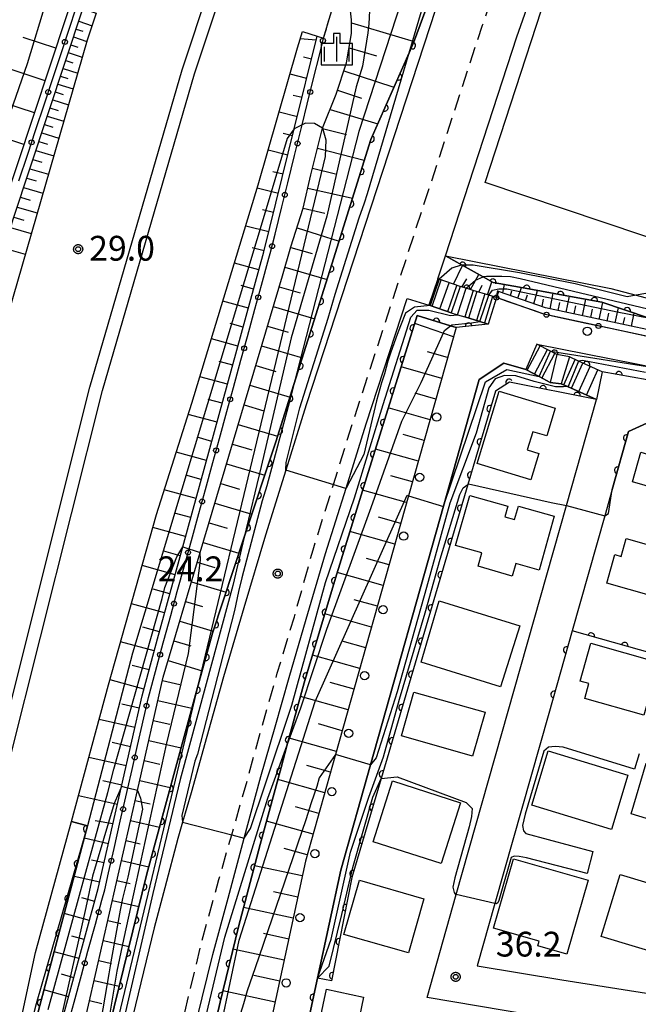
# Model space of a CAD drawing. Extents: x -24001 to -22000, y 88499 to 90001.
# Drawn here: x -23849 to -23755, y 89775 to 89924 of the extents above; entities that cross this region are included whole.
import ezdxf

# ---------------------------------------------------------------- set-up
doc = ezdxf.new("R2010")
doc.units = 0
doc.linetypes.add('G', pattern=[3.75, 2.5, -1.25])
for name, color, linetype in [('2101000', 3, 'Continuous'), ('2101001', 8, 'Continuous'), ('2213000', 2, 'G'), ('2214000', 3, 'Continuous'), ('2214111', 3, 'Continuous'), ('2214121', 3, 'Continuous'), ('2214990', 3, 'Continuous'), ('2226000', 2, 'Continuous'), ('2238000', 2, 'Continuous'), ('3001000', 3, 'Continuous'), ('6101110', 2, 'Continuous'), ('6101121', 63, 'Continuous'), ('6101990', 2, 'Continuous'), ('6110000', 4, 'Continuous'), ('6110110', 4, 'Continuous'), ('6110120', 2, 'Continuous'), ('6130000', 4, 'Continuous'), ('6130001', 7, 'Continuous'), ('6130990', 4, 'Continuous'), ('6334000', 2, 'Continuous'), ('7101000', 4, 'Continuous'), ('7101001', 8, 'Continuous'), ('7102000', 2, 'Continuous'), ('7102001', 8, 'Continuous'), ('7312000', 4, 'Continuous'), ('CLIP_BOX', 4, 'Continuous')]:
    doc.layers.add(name, color=color, linetype=linetype)
doc.styles.add('ROMANS', font='romans')

# ---------------------------------------------------------------- blocks, each defined once
blk = doc.blocks.new('223800')
at = {"layer": '2238000'}
blk.add_circle((0, 0), 0.25, dxfattribs=at)
blk = doc.blocks.new('633400')
at = {"layer": '6334000'}
for points in [[(0, -0.75), (0, 0.75)], [(-0.75, -0.75), (-0.75, 0.15)], [(0.75, -0.75), (0.75, 0.15)]]:
    blk.add_lwpolyline(points, dxfattribs=at)
at = {"layer": 'CLIP_BOX'}
blk.add_lwpolyline([(-0.95, -0.95), (0.95, -0.95), (0.95, 0.35), (0.2, 0.35), (0.2, 0.95), (-0.2, 0.95), (-0.2, 0.35), (-0.95, 0.35), (-0.95, -0.95)], dxfattribs=at)
blk = doc.blocks.new('731200')
at = {"layer": '7312000'}
blk.add_circle((0, 0), 0.15, dxfattribs=at)
at = {"layer": 'CLIP_BOX'}
blk.add_lwpolyline([(-0.209, -0.178), (-0.219, -0.166), (-0.237, -0.14), (-0.251, -0.113), (-0.258, -0.094), (-0.265, -0.075), (-0.269, -0.057), (-0.273, -0.031), (-0.275, -0.008), (-0.274, 0.024), (-0.27, 0.054), (-0.266, 0.071), (-0.261, 0.088), (-0.255, 0.104), (-0.246, 0.124), (-0.239, 0.136), (-0.228, 0.154), (-0.219, 0.166), (-0.202, 0.187), (-0.189, 0.199), (-0.169, 0.217), (-0.151, 0.23), (-0.135, 0.239), (-0.113, 0.251), (-0.101, 0.256), (-0.082, 0.262), (-0.056, 0.269), (-0.04, 0.272), (-0.016, 0.275), (0.004, 0.275), (0.022, 0.274), (0.042, 0.272), (0.065, 0.267), (0.079, 0.264), (0.108, 0.253), (0.121, 0.247), (0.143, 0.235), (0.16, 0.224), (0.18, 0.208), (0.194, 0.194), (0.206, 0.182), (0.222, 0.162), (0.233, 0.146), (0.249, 0.116), (0.257, 0.097), (0.264, 0.075), (0.269, 0.057), (0.273, 0.032), (0.275, 0.014), (0.275, -0.008), (0.274, -0.023), (0.271, -0.048), (0.267, -0.067), (0.261, -0.088), (0.249, -0.117), (0.23, -0.151), (0.219, -0.166), (0.204, -0.184), (0.189, -0.199), (0.172, -0.215), (0.154, -0.228), (0.136, -0.239), (0.124, -0.246), (0.107, -0.253), (0.09, -0.26), (0.071, -0.266), (0.044, -0.271), (0.028, -0.274), (0.009, -0.275), (-0.009, -0.275), (-0.024, -0.274), (-0.041, -0.272), (-0.063, -0.268), (-0.086, -0.261), (-0.101, -0.256), (-0.115, -0.25), (-0.133, -0.241), (-0.148, -0.231), (-0.17, -0.216), (-0.182, -0.206), (-0.197, -0.192)], close=True, dxfattribs=at)
blk = doc.blocks.new('M07')
blk.add_arc((0, 0), 0.5, 180, 0)

msp = doc.modelspace()

# ---------------------------------------------------------------- linework, layer by layer
at = {"layer": '2101000', "flags": 128}
for points in [[(-23781.86, 89952.03), (-23780.93, 89951.66), (-23777.51, 89950.32), (-23780.69, 89941.22), (-23786.02, 89925.97), (-23805.55, 89866.18), (-23808.65, 89856.27), (-23811.72, 89846.43), (-23814.99, 89835.45), (-23818.07, 89825), (-23820.58, 89816.02), (-23822.95, 89807.5), (-23824.26, 89803.04), (-23824.99, 89800.55), (-23826.97, 89793.13), (-23828.56, 89787.07), (-23833.79, 89765.43), (-23833.94, 89764.78)], [(-23776.81, 89882.38), (-23777.93, 89882.73), (-23780.34, 89883.47), (-23781.4, 89883.79), (-23782.27, 89884.05), (-23785.45, 89885.16), (-23785.65, 89885.23), (-23784.52, 89888.7), (-23773.7, 89921.81), (-23767.03, 89940.89)], [(-23840.3, 89926.37), (-23839.35, 89926.05), (-23837.32, 89925.38), (-23838.68, 89921.3), (-23852.78, 89872.77), (-23858.63, 89849.52), (-23866.49, 89809.11), (-23866.58, 89808.48), (-23871.92, 89771.82)], [(-23849.98, 89767.21), (-23849.03, 89771.6), (-23846.5, 89783.32), (-23841.09, 89803.13), (-23835.46, 89823.81), (-23828.22, 89849.59), (-23822.86, 89866.44), (-23812.81, 89899.44), (-23806.87, 89920.18), (-23806.13, 89922.64), (-23803.9, 89921.94), (-23802.94, 89921.64)], [(-23824.62, 89762.94), (-23823.71, 89766.66), (-23819.68, 89783.01), (-23817.36, 89791.55), (-23814.97, 89800.64), (-23814.57, 89802.16), (-23812.44, 89809.93), (-23810.25, 89817.44), (-23808.16, 89824.91), (-23805.57, 89833.75), (-23802.63, 89843.66), (-23799.55, 89853.54), (-23796.5, 89863.29), (-23790.29, 89882.23)], [(-23790.29, 89882.23), (-23787.04, 89881.26), (-23786.84, 89881.19), (-23783.66, 89880.08), (-23782.7, 89879.79), (-23781.57, 89879.45), (-23779.29, 89878.75), (-23778.04, 89878.37), (-23782.91, 89877.84), (-23790.09, 89852.41), (-23801.13, 89813.29), (-23805.69, 89797.12), (-23810.55, 89774.5)], [(-23765.74, 89873.41), (-23767.67, 89873.77), (-23768.64, 89874.28), (-23770.67, 89875.35), (-23752.06, 89871.64), (-23742.61, 89869.76), (-23712.17, 89868.08), (-23677.83, 89866.19), (-23708.36, 89866.75), (-23716.67, 89866.9), (-23739.93, 89867.9), (-23741.88, 89868.07), (-23744.82, 89868.32), (-23747.2, 89868.74), (-23760.83, 89871.15), (-23764.39, 89872.79), (-23765.74, 89873.41)], [(-23743.57, 89749.75), (-23743.03, 89753.07), (-23740.06, 89752.69), (-23737.42, 89768.33), (-23749.33, 89770.35), (-23767.86, 89773.26), (-23787.3, 89776.51), (-23782.89, 89792.09), (-23766.22, 89850.92), (-23761.68, 89866.96), (-23766.03, 89868.93), (-23766.99, 89869.36), (-23768.65, 89869.54), (-23770.34, 89870.43), (-23772.35, 89871.49), (-23775.67, 89872.45), (-23779.4, 89870.01), (-23784.82, 89850.82), (-23795.85, 89811.72), (-23800.35, 89795.79), (-23803.86, 89779.45)], [(-23768.89, 89819.47), (-23777.03, 89790.73), (-23779.7, 89781.32), (-23766.9, 89779.19), (-23752.2, 89776.87), (-23749.37, 89778.74), (-23740.81, 89808.18), (-23735.69, 89825.8), (-23728.89, 89849.22), (-23726.1, 89858.8), (-23727.75, 89861.37), (-23740.32, 89861.91), (-23742.39, 89862.09), (-23745.56, 89862.36), (-23753.5, 89863.66), (-23756.82, 89862.11), (-23759.29, 89853.38), (-23760.43, 89849.36), (-23765.35, 89831.98), (-23768.89, 89819.47)], [(-23803.86, 89779.45), (-23805.16, 89773.37), (-23807.13, 89764.21), (-23802.98, 89757.75), (-23799.05, 89757.09), (-23779.66, 89753.82), (-23755.15, 89749.68), (-23751.79, 89749.11), (-23748.48, 89748.55), (-23743.9, 89747.77)]]:
    msp.add_lwpolyline(points, dxfattribs=at)
at = {"layer": '2101001', "flags": 128}
for points in [[(-23802.94, 89921.64), (-23799.61, 89932.78)], [(-23677.63, 89871.36), (-23712.11, 89872.74), (-23742.08, 89873.94), (-23750.81, 89875.82), (-23769.64, 89879.88), (-23776.81, 89882.38)]]:
    msp.add_lwpolyline(points, dxfattribs=at)
at = {"layer": '2213000', "flags": 128}
msp.add_lwpolyline([(-23826.58, 89763.33), (-23826.5, 89763.69), (-23821.3, 89785.18), (-23818.77, 89794.37), (-23816.84, 89801.12), (-23816.37, 89802.79), (-23814.43, 89809.57), (-23812.29, 89817.34), (-23809.94, 89825.6), (-23807.36, 89834.12), (-23804.54, 89844.24), (-23801.46, 89854.09), (-23798.4, 89863.9), (-23778.91, 89923.57), (-23771.16, 89945.75), (-23769.53, 89949.4), (-23768.65, 89950.23), (-23767.45, 89950.76), (-23766, 89951.18), (-23764.02, 89951.13), (-23762.05, 89950.52), (-23737.71, 89942.8), (-23732.63, 89941.2), (-23728.03, 89939.74), (-23721.22, 89937.89), (-23712.79, 89935.92), (-23711.37, 89935.73), (-23703.55, 89934.69), (-23694.47, 89934.01), (-23686.03, 89934.23), (-23681.32, 89934.71), (-23679.2, 89934.92), (-23671.74, 89936.14), (-23664.74, 89938.01), (-23657.61, 89940.15), (-23654, 89941.49), (-23651.26, 89942.5), (-23645.46, 89945.41), (-23639.31, 89948.61), (-23633.69, 89951.95), (-23628.73, 89955.71), (-23619.52, 89963.27), (-23615.09, 89967.18), (-23613.63, 89968.33), (-23612.33, 89968.9), (-23610.98, 89969.06), (-23609.99, 89968.8), (-23607.48, 89967.41)], dxfattribs=at)
at = {"layer": '2214000', "flags": 128}
for points in [[(-23782.27, 89884.05), (-23785.45, 89885.16), (-23785.65, 89885.23)], [(-23776.81, 89882.38), (-23777.93, 89882.73), (-23780.34, 89883.47)], [(-23783.66, 89880.08), (-23786.84, 89881.19), (-23787.04, 89881.26)], [(-23778.04, 89878.37), (-23779.29, 89878.75), (-23781.57, 89879.45)], [(-23767.67, 89873.77), (-23768.64, 89874.28), (-23770.67, 89875.35)], [(-23760.83, 89871.15), (-23764.39, 89872.79), (-23765.74, 89873.41)], [(-23768.65, 89869.54), (-23770.34, 89870.43), (-23772.35, 89871.49)], [(-23761.68, 89866.96), (-23766.03, 89868.93), (-23766.99, 89869.36)]]:
    msp.add_lwpolyline(points, dxfattribs=at)
at = {"layer": '2214111', "flags": 128}
for points in [[(-23782.27, 89884.05), (-23783.66, 89880.08)], [(-23776.81, 89882.38), (-23778.04, 89878.37)], [(-23767.67, 89873.77), (-23768.65, 89869.54)], [(-23760.83, 89871.15), (-23761.68, 89866.96)]]:
    msp.add_lwpolyline(points, dxfattribs=at)
at = {"layer": '2214121', "flags": 128}
for points in [[(-23785.65, 89885.23), (-23787.04, 89881.26)], [(-23780.34, 89883.47), (-23781.57, 89879.45)], [(-23770.67, 89875.35), (-23772.35, 89871.49)], [(-23765.74, 89873.41), (-23766.99, 89869.36)]]:
    msp.add_lwpolyline(points, dxfattribs=at)
at = {"layer": '2214990', "flags": 128}
for points in [[(-23786.53, 89881.08), (-23785.14, 89885.05)], [(-23785.35, 89880.67), (-23783.96, 89884.64)], [(-23784.17, 89880.26), (-23782.78, 89884.23)], [(-23779.77, 89883.29), (-23781.01, 89879.28)], [(-23778.57, 89882.93), (-23779.81, 89878.91)], [(-23777.38, 89882.56), (-23778.62, 89878.55)], [(-23772.16, 89871.39), (-23770.2, 89875.1)], [(-23771.05, 89870.81), (-23769.1, 89874.52)], [(-23769.95, 89870.22), (-23767.99, 89873.94)], [(-23766.61, 89869.19), (-23764.88, 89873.02)], [(-23765.47, 89868.67), (-23763.75, 89872.49)], [(-23764.33, 89868.16), (-23762.61, 89871.97)], [(-23763.2, 89867.65), (-23761.48, 89871.45)]]:
    msp.add_lwpolyline(points, dxfattribs=at)
at = {"layer": '2226000', "flags": 128}
for points in [[(-23861.45, 89769.62), (-23852.38, 89812.8), (-23838.3, 89868.85), (-23824.35, 89916.84), (-23811.86, 89954.37), (-23810.93, 89957.18), (-23810.11, 89959.64), (-23809.94, 89960.16), (-23809.71, 89960.77), (-23809.29, 89961.91), (-23809.01, 89962.66), (-23807.78, 89965.94), (-23801.99, 89981.39), (-23800.72, 89984.65), (-23800.32, 89985.68), (-23800.11, 89986.22), (-23799.3, 89988.29), (-23798.48, 89990.38), (-23797.07, 89994), (-23794.73, 90000)], [(-23859.49, 89769.21), (-23850.43, 89812.35), (-23836.37, 89868.32), (-23822.44, 89916.25), (-23809.95, 89953.77), (-23809.01, 89956.61), (-23808.2, 89959.03), (-23808.05, 89959.49), (-23807.8, 89960.16), (-23807.39, 89961.25), (-23807.14, 89961.93), (-23805.91, 89965.21), (-23800.12, 89980.66), (-23798.85, 89983.92), (-23798.48, 89984.87), (-23798.29, 89985.36), (-23797.49, 89987.42), (-23796.68, 89989.48), (-23795.19, 89993.31), (-23792.58, 90000)]]:
    msp.add_lwpolyline(points, dxfattribs=at)
at = {"layer": '3001000', "flags": 128}
for points in [[(-23736.68, 89885.72), (-23778.51, 89899.81), (-23765.35, 89940.16), (-23723.11, 89925.97), (-23726.69, 89915.35), (-23728.92, 89908.73), (-23736.68, 89885.72)], [(-23779.7, 89857.3), (-23776.38, 89868.23), (-23767.92, 89865.66), (-23769.19, 89861.47), (-23771.29, 89862.1), (-23772.13, 89859.34), (-23770.4, 89858.81), (-23771.61, 89854.84), (-23779.7, 89857.3)], [(-23752.92, 89862.17), (-23742.77, 89859.23), (-23745.07, 89851.3), (-23756.23, 89854.53), (-23754.94, 89858.98), (-23753.93, 89858.69), (-23752.92, 89862.17)], [(-23768.05, 89849.32), (-23770.36, 89841.18), (-23773.89, 89842.19), (-23774.43, 89840.27), (-23779.58, 89841.74), (-23779, 89843.76), (-23782.98, 89844.89), (-23780.83, 89852.46), (-23775.06, 89850.82), (-23775.51, 89849.21), (-23774.06, 89848.8), (-23773.47, 89850.86), (-23768.05, 89849.32)], [(-23757.18, 89845.93), (-23748.33, 89843.45), (-23750.3, 89836.43), (-23760.12, 89839.18), (-23758.9, 89843.51), (-23757.93, 89843.24), (-23757.18, 89845.93)], [(-23785.46, 89836.51), (-23773.27, 89832.73), (-23776.16, 89823.52), (-23788.2, 89827.24), (-23785.46, 89836.51)], [(-23762.53, 89830.11), (-23752.25, 89827.21), (-23754.49, 89819.24), (-23763.45, 89821.76), (-23762.82, 89824), (-23764.14, 89824.37), (-23762.53, 89830.11)], [(-23780.4, 89813.04), (-23791.16, 89816.08), (-23789.28, 89822.72), (-23778.52, 89819.68), (-23780.4, 89813.04)], [(-23768.96, 89813.83), (-23756.92, 89810.17), (-23759.42, 89801.93), (-23771.47, 89805.59), (-23768.96, 89813.83)], [(-23756.41, 89804.28), (-23754.17, 89811.99), (-23749.71, 89810.69), (-23750.26, 89808.77), (-23744.52, 89807.1), (-23746.72, 89799.53), (-23753.46, 89801.49), (-23752.94, 89803.27), (-23756.41, 89804.28)], [(-23792.5, 89809.27), (-23782.22, 89805.99), (-23785.16, 89796.78), (-23795.44, 89800.06), (-23792.5, 89809.27)], [(-23774.23, 89797.52), (-23762.94, 89794.29), (-23766.15, 89783.06), (-23770.56, 89784.33), (-23770.36, 89785.04), (-23777.24, 89787.01), (-23774.23, 89797.52)], [(-23750.56, 89782.62), (-23760.94, 89785.76), (-23758.1, 89795.15), (-23749.72, 89792.61), (-23750.88, 89788.78), (-23748.88, 89788.18), (-23750.56, 89782.62)], [(-23790.11, 89783.28), (-23799.87, 89786.07), (-23797.52, 89794.26), (-23787.76, 89791.46), (-23790.11, 89783.28)], [(-23791.47, 89763.03), (-23805.04, 89765.95), (-23802.5, 89777.79), (-23796.89, 89776.59), (-23797.52, 89773.67), (-23789.55, 89771.95), (-23791.47, 89763.03)]]:
    msp.add_lwpolyline(points, close=True, dxfattribs=at)
at = {"layer": '6101110', "flags": 128}
for points in [[(-23839.33, 89932.49), (-23851.8, 89894.87), (-23853.67, 89888.7), (-23861.2, 89863.93), (-23866.49, 89847.72), (-23869.34, 89838.97), (-23874.88, 89819.12), (-23880.48, 89790.35), (-23882.52, 89779.9)], [(-23840.59, 89766.09), (-23831.1, 89807.84), (-23827.2, 89824.98), (-23821.59, 89843.85), (-23809.17, 89885.67), (-23807.88, 89890.05), (-23806.02, 89895.89), (-23804.88, 89900.94), (-23803.12, 89908.02), (-23801.04, 89913.13), (-23799.49, 89917.87), (-23798.72, 89922.35), (-23798.72, 89924.38), (-23799.61, 89932.78)], [(-23878.05, 89777.75), (-23875.51, 89792.64), (-23874.74, 89797.18), (-23872.17, 89810.74), (-23866.59, 89834.94), (-23863.66, 89846.59), (-23860.19, 89860.38), (-23853.53, 89882.28), (-23849.89, 89894.26), (-23839.35, 89926.05)], [(-23843.21, 89770.34), (-23837.01, 89793.03), (-23833.51, 89808.46), (-23830.4, 89822.15), (-23828.07, 89830.76), (-23824.24, 89844.7), (-23811.97, 89889.31), (-23807.37, 89907.91), (-23803.9, 89921.94)], [(-23677.62, 89872.36), (-23712.09, 89873.74), (-23741.96, 89874.94), (-23750.51, 89876.78), (-23769.37, 89880.84), (-23776.48, 89883.33), (-23776.81, 89882.38), (-23777.93, 89882.73), (-23780.34, 89883.47), (-23781.4, 89883.79), (-23782.27, 89884.05), (-23785.45, 89885.16), (-23785.65, 89885.23)], [(-23782.91, 89877.84), (-23790.09, 89852.41), (-23801.13, 89813.29), (-23805.69, 89797.12), (-23810.55, 89774.5), (-23812.46, 89765.63), (-23812.72, 89764.4)]]:
    msp.add_lwpolyline(points, dxfattribs=at)
at = {"layer": '6101121', "flags": 128}
for points in [[(-23781.71, 89941.57), (-23789.17, 89921.31), (-23790.02, 89919.39), (-23795.81, 89906.3), (-23801.67, 89887.45), (-23807.43, 89869.22), (-23810.17, 89860.57), (-23814.94, 89846.16), (-23819.75, 89831.61), (-23822.14, 89822.88), (-23829.68, 89795.25), (-23835.32, 89772.23), (-23835.61, 89770.97), (-23836.89, 89765.36), (-23837.33, 89765.45), (-23840.59, 89766.09)], [(-23839.35, 89926.05), (-23837.32, 89925.38), (-23838.68, 89921.3), (-23852.78, 89872.77), (-23858.63, 89849.52), (-23866.49, 89809.11), (-23866.58, 89808.48), (-23868.44, 89808.84), (-23869.65, 89809.08), (-23873.82, 89776.95), (-23874.95, 89777.16), (-23876.85, 89777.52), (-23878.05, 89777.75)], [(-23843.21, 89770.34), (-23843.35, 89770.37), (-23845.47, 89770.83), (-23846.95, 89771.15), (-23838.66, 89802.47), (-23841.09, 89803.13), (-23835.46, 89823.81), (-23828.22, 89849.59), (-23822.86, 89866.44), (-23812.81, 89899.44), (-23806.87, 89920.18), (-23806.13, 89922.64), (-23803.9, 89921.94)], [(-23785.65, 89885.23), (-23784.52, 89888.7), (-23781.99, 89887.29), (-23778.81, 89885.51), (-23777.3, 89884.67), (-23771.88, 89883.69), (-23766.15, 89882.66), (-23760.84, 89881.68), (-23753.86, 89879.32), (-23753.34, 89879.14), (-23743.25, 89876.58), (-23742.09, 89876.29), (-23725.69, 89876.32), (-23678.28, 89875.64), (-23677.6, 89875.63), (-23677.62, 89872.36)], [(-23812.72, 89764.4), (-23815.26, 89764.92), (-23818.13, 89765.51), (-23819.79, 89765.85), (-23820.85, 89766.07), (-23818.6, 89775.82), (-23815.83, 89787.22), (-23812.53, 89799.69), (-23809.38, 89811.32), (-23808.48, 89814.61), (-23805.86, 89824.14), (-23801.12, 89839.95), (-23796.42, 89855.28), (-23788.79, 89879.65), (-23783.74, 89878.1), (-23782.91, 89877.84)]]:
    msp.add_lwpolyline(points, dxfattribs=at)
at = {"layer": '6101990', "flags": 128}
for points in [[(-23839.97, 89924.18), (-23837.94, 89923.51)], [(-23798.72, 89923.94), (-23789.25, 89921.1)], [(-23840.36, 89922.99), (-23839.35, 89922.66)], [(-23843.44, 89920.09), (-23848.35, 89921.72)], [(-23840.76, 89921.8), (-23838.73, 89921.13)], [(-23804.04, 89921.34), (-23806.47, 89921.5)], [(-23841.55, 89919.43), (-23839.43, 89918.74)], [(-23841.15, 89920.62), (-23840.11, 89920.27)], [(-23799.09, 89920.16), (-23794.96, 89918.96)], [(-23845.07, 89915.18), (-23854.78, 89918.39)], [(-23841.94, 89918.24), (-23840.86, 89917.89)], [(-23804.76, 89918.44), (-23805.98, 89918.75)], [(-23842.33, 89917.05), (-23840.12, 89916.34)], [(-23799.88, 89916.69), (-23792.31, 89914.21)], [(-23842.73, 89915.86), (-23841.6, 89915.5)], [(-23805.48, 89915.54), (-23808.02, 89916.17)], [(-23843.52, 89913.48), (-23842.34, 89913.11)], [(-23843.12, 89914.67), (-23840.82, 89913.94)], [(-23800.84, 89913.74), (-23797.21, 89912.55)], [(-23843.91, 89912.29), (-23841.52, 89911.54)], [(-23806.2, 89912.64), (-23807.52, 89912.97)], [(-23846.68, 89910.32), (-23851.47, 89911.91)], [(-23844.32, 89911.07), (-23843.09, 89910.69)], [(-23801.97, 89910.85), (-23794.76, 89908.68)], [(-23844.73, 89909.83), (-23842.24, 89909.06)], [(-23806.91, 89909.74), (-23809.66, 89910.42)], [(-23848.27, 89905.53), (-23857.74, 89908.67)], [(-23845.15, 89908.57), (-23843.88, 89908.18)], [(-23803.13, 89907.97), (-23799.49, 89907.07)], [(-23845.57, 89907.28), (-23842.98, 89906.49)], [(-23807.63, 89906.84), (-23809.06, 89907.2)], [(-23846.45, 89904.63), (-23843.76, 89903.82)], [(-23846.01, 89905.97), (-23844.69, 89905.57)], [(-23808.35, 89903.94), (-23811.31, 89904.68)], [(-23803.88, 89904.96), (-23796.78, 89903.19)], [(-23846.9, 89903.27), (-23845.53, 89902.86)], [(-23847.36, 89901.88), (-23844.56, 89901.05)], [(-23804.63, 89901.94), (-23801.16, 89901.08)], [(-23847.83, 89900.47), (-23846.4, 89900.05)], [(-23809.07, 89901.04), (-23810.6, 89901.42)], [(-23848.31, 89899.03), (-23845.4, 89898.17)], [(-23809.78, 89898.14), (-23812.97, 89898.93)], [(-23805.33, 89898.92), (-23798.58, 89897.4)], [(-23848.8, 89897.56), (-23847.31, 89897.12)], [(-23849.29, 89896.06), (-23846.27, 89895.18)], [(-23810.5, 89895.24), (-23812.17, 89895.66)], [(-23806.01, 89895.89), (-23802.76, 89895.16)], [(-23849.8, 89894.53), (-23848.26, 89894.09)], [(-23850.28, 89892.99), (-23847.17, 89892.08)], [(-23811.22, 89892.34), (-23814.71, 89893.21)], [(-23806.96, 89892.93), (-23800.6, 89890.9)], [(-23851.23, 89889.87), (-23848.08, 89888.94)], [(-23811.94, 89889.44), (-23813.76, 89889.9)], [(-23807.9, 89889.98), (-23804.69, 89889.03)], [(-23812.73, 89886.56), (-23816.42, 89887.58)], [(-23808.78, 89887), (-23802.41, 89885.11)], [(-23783.3, 89884.41), (-23781.95, 89887.26)], [(-23782.01, 89883.97), (-23781.3, 89885.24)], [(-23780.74, 89883.59), (-23779.47, 89885.88)], [(-23813.52, 89883.68), (-23815.4, 89884.2)], [(-23809.67, 89884.02), (-23806.5, 89883.09)], [(-23779.46, 89883.2), (-23778.96, 89884.26)], [(-23778.14, 89882.79), (-23777.48, 89884.77)], [(-23775.83, 89883.1), (-23775.56, 89884.35)], [(-23773.54, 89882.3), (-23773.03, 89883.9)], [(-23776.79, 89882.44), (-23776.6, 89883.47)], [(-23774.69, 89882.7), (-23774.49, 89883.41)], [(-23772.38, 89881.89), (-23772.08, 89882.78)], [(-23771.14, 89881.46), (-23770.61, 89883.46)], [(-23768.68, 89880.69), (-23768.23, 89883.03)], [(-23766.26, 89880.17), (-23765.74, 89882.58)], [(-23814.31, 89880.8), (-23818.16, 89881.86)], [(-23810.55, 89881.05), (-23804.28, 89879.19)], [(-23769.9, 89881.02), (-23769.67, 89882.14)], [(-23767.47, 89880.43), (-23767.23, 89881.62)], [(-23765.04, 89879.91), (-23764.77, 89881.13)], [(-23763.79, 89879.64), (-23763.26, 89882.13)], [(-23761.26, 89879.09), (-23760.71, 89881.64)], [(-23758.83, 89878.57), (-23758.34, 89880.83)], [(-23762.53, 89879.37), (-23762.26, 89880.63)], [(-23760.04, 89878.83), (-23759.79, 89880.03)], [(-23757.61, 89878.31), (-23757.38, 89879.37)], [(-23756.39, 89878.05), (-23755.96, 89880.03)], [(-23815.1, 89877.92), (-23817.07, 89878.46)], [(-23811.43, 89878.07), (-23808.32, 89877.15)], [(-23783.3, 89876.44), (-23789.16, 89878.48)], [(-23815.89, 89875.04), (-23819.9, 89876.14)], [(-23812.32, 89875.1), (-23806.15, 89873.26)], [(-23784.19, 89873.31), (-23787.22, 89874.16)], [(-23816.69, 89872.16), (-23818.73, 89872.72)], [(-23813.2, 89872.12), (-23810.14, 89871.21)], [(-23785.07, 89870.17), (-23791.22, 89871.91)], [(-23817.48, 89869.28), (-23821.64, 89870.42)], [(-23814.08, 89869.14), (-23808.02, 89867.34)], [(-23785.96, 89867.04), (-23789.07, 89867.92)], [(-23818.27, 89866.4), (-23820.39, 89866.98)], [(-23814.97, 89866.17), (-23811.96, 89865.28)], [(-23819.06, 89863.52), (-23823.41, 89864.71)], [(-23786.84, 89863.91), (-23793.17, 89865.69)], [(-23815.85, 89863.19), (-23809.9, 89861.42)], [(-23787.73, 89860.77), (-23790.93, 89861.68)], [(-23819.85, 89860.64), (-23822.08, 89861.25)], [(-23816.74, 89860.21), (-23813.8, 89859.34)], [(-23820.65, 89857.76), (-23825.22, 89859.01)], [(-23788.61, 89857.64), (-23795.11, 89859.47)], [(-23817.62, 89857.24), (-23811.84, 89855.52)], [(-23821.44, 89854.88), (-23823.78, 89855.52)], [(-23789.5, 89854.5), (-23792.79, 89855.43)], [(-23818.5, 89854.26), (-23815.66, 89853.42)], [(-23822.23, 89852), (-23827.03, 89853.32)], [(-23790.38, 89851.37), (-23797.05, 89853.25)], [(-23819.39, 89851.29), (-23813.79, 89849.62)], [(-23823.02, 89849.12), (-23825.48, 89849.79)], [(-23820.27, 89848.31), (-23817.52, 89847.49)], [(-23791.27, 89848.23), (-23794.63, 89849.18)], [(-23823.81, 89846.23), (-23828.78, 89847.6)], [(-23792.15, 89845.1), (-23798.96, 89847.02)], [(-23821.15, 89845.33), (-23815.74, 89843.73)], [(-23824.61, 89843.35), (-23827.1, 89844.04)], [(-23822.04, 89842.36), (-23819.38, 89841.57)], [(-23793.03, 89841.96), (-23796.47, 89842.93)], [(-23825.4, 89840.47), (-23830.39, 89841.85)], [(-23793.92, 89838.83), (-23800.87, 89840.79)], [(-23822.92, 89839.38), (-23817.69, 89837.83)], [(-23826.19, 89837.59), (-23828.7, 89838.28)], [(-23826.98, 89834.71), (-23832.01, 89836.09)], [(-23823.81, 89836.41), (-23821.24, 89835.64)], [(-23794.8, 89835.69), (-23798.31, 89836.68)], [(-23795.69, 89832.56), (-23802.74, 89834.55)], [(-23824.69, 89833.43), (-23819.65, 89831.93)], [(-23827.77, 89831.83), (-23830.29, 89832.52)], [(-23828.56, 89828.95), (-23833.63, 89830.32)], [(-23825.57, 89830.45), (-23823.03, 89829.7)], [(-23796.57, 89829.42), (-23800.13, 89830.43)], [(-23826.46, 89827.48), (-23821.3, 89825.95)], [(-23797.46, 89826.29), (-23804.61, 89828.31)], [(-23829.34, 89826.07), (-23831.89, 89826.76)], [(-23830.12, 89823.18), (-23835.24, 89824.57)], [(-23827.31, 89824.49), (-23824.67, 89823.89)], [(-23798.34, 89823.15), (-23801.95, 89824.17)], [(-23828, 89821.47), (-23822.85, 89820.29)], [(-23799.23, 89820.02), (-23806.44, 89822.05)], [(-23830.83, 89820.28), (-23833.46, 89820.88)], [(-23831.49, 89817.37), (-23836.88, 89818.59)], [(-23828.69, 89818.44), (-23826.18, 89817.87)], [(-23800.11, 89816.88), (-23803.71, 89817.9)], [(-23829.38, 89815.41), (-23824.49, 89814.3)], [(-23801, 89813.75), (-23808.16, 89815.77)], [(-23832.15, 89814.45), (-23834.91, 89815.08)], [(-23832.8, 89811.54), (-23838.45, 89812.82)], [(-23830.06, 89812.38), (-23827.69, 89811.84)], [(-23801.88, 89810.61), (-23805.45, 89811.62)], [(-23833.47, 89808.63), (-23836.35, 89809.28)], [(-23830.75, 89809.36), (-23826.13, 89808.3)], [(-23802.77, 89807.48), (-23809.88, 89809.49)], [(-23834.13, 89805.71), (-23840.02, 89807.05)], [(-23831.43, 89806.33), (-23829.18, 89805.82)], [(-23803.65, 89804.35), (-23807.19, 89805.34)], [(-23834.79, 89802.8), (-23837.49, 89803.24)], [(-23832.12, 89803.3), (-23827.75, 89802.31)], [(-23804.53, 89801.21), (-23811.58, 89803.2)], [(-23835.47, 89799.79), (-23839.14, 89800.64)], [(-23832.81, 89800.28), (-23830.69, 89799.79)], [(-23805.42, 89798.08), (-23808.92, 89799.06)], [(-23836.14, 89796.87), (-23838.03, 89797.3)], [(-23833.5, 89797.25), (-23829.39, 89796.31)], [(-23806.17, 89794.91), (-23813.38, 89796.46)], [(-23836.8, 89793.95), (-23840.68, 89794.84)], [(-23834.19, 89794.22), (-23832.17, 89793.76)], [(-23837.55, 89791.06), (-23839.48, 89791.59)], [(-23806.85, 89791.72), (-23810.54, 89792.51)], [(-23834.88, 89791.19), (-23830.9, 89790.29)], [(-23807.54, 89788.54), (-23815.05, 89790.16)], [(-23838.34, 89788.17), (-23842.17, 89789.22)], [(-23835.57, 89788.17), (-23833.6, 89787.72)], [(-23839.13, 89785.29), (-23841.03, 89785.81)], [(-23808.22, 89785.35), (-23812.05, 89786.18)], [(-23836.25, 89785.14), (-23832.38, 89784.26)], [(-23839.91, 89782.4), (-23843.7, 89783.44)], [(-23808.9, 89782.17), (-23816.65, 89783.84)], [(-23836.94, 89782.11), (-23835.03, 89781.68)], [(-23840.7, 89779.52), (-23842.58, 89780.03)], [(-23809.58, 89778.98), (-23813.5, 89779.83)], [(-23837.63, 89779.09), (-23833.86, 89778.23)], [(-23841.49, 89776.63), (-23845.23, 89777.66)], [(-23810.27, 89775.8), (-23818.19, 89777.51)], [(-23838.32, 89776.06), (-23836.46, 89775.63)]]:
    msp.add_lwpolyline(points, dxfattribs=at)
at = {"layer": '6110000', "flags": 128}
for points in [[(-23780.34, 89883.47), (-23781.4, 89883.79), (-23782.27, 89884.05)], [(-23728.89, 89849.22), (-23726.1, 89858.8), (-23727.75, 89861.37), (-23740.32, 89861.91), (-23742.39, 89862.09), (-23745.56, 89862.36), (-23753.5, 89863.66), (-23756.82, 89862.11), (-23759.29, 89853.38)], [(-23765.35, 89831.98), (-23768.89, 89819.47)], [(-23735.69, 89825.8), (-23750.05, 89830.06), (-23750.89, 89827.9), (-23765.35, 89831.98)], [(-23803.86, 89779.45), (-23805.16, 89773.37), (-23807.13, 89764.21), (-23771.66, 89758.27)]]:
    msp.add_lwpolyline(points, dxfattribs=at)
at = {"layer": '6110110', "flags": 128}
for points in [[(-23836.89, 89765.36), (-23835.61, 89770.97), (-23835.32, 89772.23), (-23829.68, 89795.25), (-23822.14, 89822.88), (-23819.75, 89831.61), (-23814.94, 89846.16), (-23810.17, 89860.57), (-23807.43, 89869.22), (-23801.67, 89887.45), (-23795.81, 89906.3), (-23790.02, 89919.39), (-23789.17, 89921.31), (-23781.71, 89941.57), (-23780.69, 89941.22)], [(-23676.46, 89892.38), (-23676.6, 89890.58), (-23676.88, 89886.97), (-23677.27, 89881.85), (-23677.59, 89877.63), (-23677.6, 89875.63), (-23678.28, 89875.64), (-23725.69, 89876.32), (-23742.09, 89876.29), (-23743.25, 89876.58), (-23753.34, 89879.14), (-23753.86, 89879.32), (-23760.84, 89881.68), (-23766.15, 89882.66), (-23771.88, 89883.69), (-23777.3, 89884.67), (-23778.81, 89885.51), (-23781.99, 89887.29), (-23784.52, 89888.7)], [(-23778.04, 89878.37), (-23782.91, 89877.84), (-23783.74, 89878.1), (-23788.79, 89879.65), (-23796.42, 89855.28), (-23801.12, 89839.95), (-23805.86, 89824.14), (-23808.48, 89814.61), (-23809.38, 89811.32), (-23812.53, 89799.69), (-23815.83, 89787.22), (-23818.6, 89775.82), (-23820.85, 89766.07), (-23819.79, 89765.85), (-23818.13, 89765.51), (-23815.26, 89764.92), (-23812.72, 89764.4), (-23813.68, 89760.79)], [(-23677.83, 89866.19), (-23708.36, 89866.75), (-23716.67, 89866.9), (-23739.93, 89867.9), (-23741.88, 89868.07), (-23744.82, 89868.32), (-23747.2, 89868.74), (-23760.83, 89871.15), (-23764.39, 89872.79), (-23765.74, 89873.41), (-23767.67, 89873.77), (-23768.64, 89874.28), (-23770.67, 89875.35)], [(-23761.68, 89866.96), (-23774.83, 89869.6), (-23776.96, 89868.21), (-23781.12, 89854.11), (-23794.24, 89809.65), (-23798.65, 89794.69), (-23801.72, 89779.03), (-23803.86, 89779.45)], [(-23841.09, 89803.13), (-23838.66, 89802.47), (-23846.95, 89771.15), (-23845.47, 89770.83), (-23843.35, 89770.37), (-23843.21, 89770.34), (-23842.23, 89770.13), (-23843.12, 89765.89)]]:
    msp.add_lwpolyline(points, dxfattribs=at)
at = {"layer": '6110120', "flags": 128}
for points in [[(-23780.69, 89941.22), (-23786.02, 89925.97), (-23805.55, 89866.18), (-23808.65, 89856.27), (-23811.72, 89846.43), (-23814.99, 89835.45), (-23818.07, 89825), (-23820.58, 89816.02), (-23822.95, 89807.5), (-23824.26, 89803.04), (-23824.99, 89800.55), (-23826.97, 89793.13), (-23828.56, 89787.07), (-23833.79, 89765.43), (-23833.94, 89764.78), (-23835.25, 89765.04), (-23835.8, 89765.15), (-23836.32, 89765.25), (-23836.89, 89765.36)], [(-23784.52, 89888.7), (-23759.49, 89883.76), (-23755.67, 89882.73), (-23741.47, 89878.9), (-23681.44, 89878.68), (-23681.14, 89886.85), (-23679.37, 89886.85), (-23678.97, 89886.92), (-23678.7, 89891.16), (-23678.04, 89891.52), (-23677.62, 89891.75), (-23677.31, 89891.92), (-23676.46, 89892.38)], [(-23823.71, 89766.66), (-23819.68, 89783.01), (-23817.36, 89791.55), (-23814.97, 89800.64), (-23814.57, 89802.16), (-23812.44, 89809.93), (-23810.25, 89817.44), (-23808.16, 89824.91), (-23805.57, 89833.75), (-23802.63, 89843.66), (-23799.55, 89853.54), (-23796.5, 89863.29), (-23790.29, 89882.23), (-23787.04, 89881.26), (-23786.84, 89881.19), (-23783.66, 89880.08), (-23782.7, 89879.79), (-23781.57, 89879.45), (-23779.29, 89878.75), (-23778.04, 89878.37)], [(-23770.67, 89875.35), (-23752.06, 89871.64), (-23742.61, 89869.76), (-23712.17, 89868.08), (-23677.83, 89866.19)], [(-23803.86, 89779.45), (-23800.35, 89795.79), (-23795.85, 89811.72), (-23784.82, 89850.82), (-23779.4, 89870.01), (-23775.67, 89872.45), (-23772.35, 89871.49), (-23770.34, 89870.43), (-23768.65, 89869.54), (-23766.99, 89869.36), (-23766.03, 89868.93), (-23761.68, 89866.96)], [(-23843.12, 89765.89), (-23843.54, 89765.86), (-23844.33, 89766.03), (-23846.54, 89766.49), (-23848.35, 89766.87), (-23849.98, 89767.21), (-23849.03, 89771.6), (-23846.5, 89783.32), (-23841.09, 89803.13)]]:
    msp.add_lwpolyline(points, dxfattribs=at)
at = {"layer": '6130000', "flags": 128}
for points in [[(-23841.47, 89922.83), (-23840.3, 89926.37)], [(-23802.52, 89923.05), (-23802.33, 89923.69)], [(-23804.51, 89915.3), (-23803.48, 89919.43)], [(-23843.99, 89915.24), (-23842.65, 89919.28)], [(-23846.51, 89907.64), (-23845.17, 89911.68)], [(-23806.43, 89907.52), (-23806.18, 89908.52), (-23805.4, 89911.66)], [(-23849.03, 89900.05), (-23847.69, 89904.09)], [(-23808.35, 89899.75), (-23807.33, 89903.89)], [(-23810.28, 89891.98), (-23809.25, 89896.11)], [(-23812.33, 89884.24), (-23811.2, 89888.35)], [(-23771.01, 89880.36), (-23775.04, 89881.76)], [(-23814.45, 89876.52), (-23813.32, 89880.63)], [(-23763.21, 89878.49), (-23767.39, 89879.39)], [(-23755.37, 89876.8), (-23759.55, 89877.7)], [(-23816.57, 89868.8), (-23815.44, 89872.9)], [(-23818.69, 89861.07), (-23817.56, 89865.18)], [(-23820.82, 89853.35), (-23819.69, 89857.46)], [(-23822.94, 89845.63), (-23821.81, 89849.74)], [(-23825.06, 89837.91), (-23823.93, 89842.02)], [(-23827.18, 89830.19), (-23827.1, 89830.5), (-23826.06, 89834.3)], [(-23829.28, 89822.46), (-23828.16, 89826.57)], [(-23831.08, 89814.66), (-23830.13, 89818.81)], [(-23832.85, 89806.85), (-23832.54, 89808.21), (-23831.9, 89811.01)], [(-23834.62, 89799.04), (-23833.68, 89803.2)], [(-23836.46, 89791.25), (-23836.04, 89792.79), (-23835.45, 89795.39)], [(-23838.57, 89783.52), (-23837.45, 89787.64)], [(-23840.68, 89775.8), (-23839.56, 89779.91)]]:
    msp.add_lwpolyline(points, dxfattribs=at)
at = {"layer": '6130001', "flags": 128}
for points in [[(-23802.33, 89923.69), (-23801.25, 89927.28)], [(-23842.65, 89919.28), (-23841.47, 89922.83)], [(-23802.94, 89921.64), (-23802.52, 89923.05)], [(-23803.48, 89919.43), (-23802.94, 89921.64)], [(-23845.17, 89911.68), (-23843.99, 89915.24)], [(-23805.4, 89911.66), (-23804.51, 89915.3)], [(-23847.69, 89904.09), (-23846.51, 89907.64)], [(-23807.33, 89903.89), (-23806.43, 89907.52)], [(-23809.25, 89896.11), (-23808.35, 89899.75)], [(-23811.2, 89888.35), (-23811, 89889.06), (-23810.28, 89891.98)], [(-23813.32, 89880.63), (-23812.33, 89884.24)], [(-23775.04, 89881.76), (-23776.81, 89882.38)], [(-23767.39, 89879.39), (-23769.64, 89879.88), (-23771.01, 89880.36)], [(-23759.55, 89877.7), (-23763.21, 89878.49)], [(-23815.44, 89872.9), (-23814.45, 89876.52)], [(-23751.7, 89876.01), (-23755.37, 89876.8)], [(-23817.56, 89865.18), (-23816.57, 89868.8)], [(-23819.69, 89857.46), (-23818.69, 89861.07)], [(-23821.81, 89849.74), (-23820.82, 89853.35)], [(-23823.93, 89842.02), (-23823.28, 89844.39), (-23822.94, 89845.63)], [(-23826.06, 89834.3), (-23825.06, 89837.91)], [(-23828.16, 89826.57), (-23827.18, 89830.19)], [(-23830.13, 89818.81), (-23829.43, 89821.9), (-23829.28, 89822.46)], [(-23831.9, 89811.01), (-23831.08, 89814.66)], [(-23833.68, 89803.2), (-23832.85, 89806.85)], [(-23835.45, 89795.39), (-23834.62, 89799.04)], [(-23837.45, 89787.64), (-23836.46, 89791.25)], [(-23839.56, 89779.91), (-23838.57, 89783.52)], [(-23841.67, 89772.19), (-23840.68, 89775.8)]]:
    msp.add_lwpolyline(points, dxfattribs=at)
at = {"layer": '6130990'}
for centre in [(-23842.06, 89921.05), (-23803.04, 89921.25), (-23844.58, 89913.46), (-23804.96, 89913.48), (-23847.1, 89905.86), (-23806.88, 89905.7), (-23808.8, 89897.93), (-23810.73, 89890.16), (-23812.82, 89882.43), (-23776.81, 89882.38), (-23769.22, 89879.79), (-23761.38, 89878.1), (-23814.95, 89874.71), (-23817.07, 89866.99), (-23819.19, 89859.27), (-23821.31, 89851.55), (-23823.44, 89843.83), (-23825.56, 89836.1), (-23827.67, 89828.38), (-23829.72, 89820.64), (-23831.49, 89812.83), (-23833.26, 89805.02), (-23835.04, 89797.21), (-23836.95, 89789.44), (-23839.06, 89781.72)]:
    msp.add_circle(centre, 0.375, dxfattribs=at)
at = {"layer": '7101000', "flags": 128}
msp.add_lwpolyline([(-23803.12, 89908.02), (-23804.29, 89908.73), (-23805.67, 89908.79), (-23807.37, 89907.91), (-23807.39, 89907.9)], dxfattribs=at)
at = {"layer": '7101001', "flags": 128}
for points in [[(-23807.39, 89907.9), (-23808.45, 89906.46), (-23811.16, 89897.34), (-23831.84, 89828.62), (-23838.66, 89802.47), (-23846.39, 89775.58), (-23848.09, 89769.14)], [(-23803.12, 89908.02), (-23802.59, 89906.22), (-23802.68, 89903.73), (-23822.14, 89822.88), (-23835.14, 89768.83)], [(-23819.79, 89765.85), (-23815.69, 89785.2), (-23804.22, 89821.29), (-23790.31, 89852.48), (-23790.09, 89852.41), (-23784.83, 89850.78), (-23784.82, 89850.82), (-23778.44, 89869.66), (-23775.21, 89871.51), (-23770.34, 89870.43), (-23768.64, 89874.28), (-23752.06, 89871.64)]]:
    msp.add_lwpolyline(points, dxfattribs=at)
at = {"layer": '7102000', "flags": 128}
for points in [[(-23727.9, 89908.35), (-23727.98, 89908.12), (-23730.56, 89895.94), (-23735.52, 89884.7), (-23737.68, 89884.33), (-23742, 89884.51), (-23746.23, 89886.06), (-23749.52, 89885.87), (-23752.76, 89883.25), (-23755.67, 89882.73)], [(-23781.12, 89854.11), (-23781, 89854.19), (-23768.51, 89851.37), (-23766.22, 89850.92)], [(-23760.43, 89849.36), (-23759.85, 89849.73), (-23759.29, 89853.38)], [(-23824.24, 89844.7), (-23821.59, 89843.85)], [(-23755.23, 89813.37), (-23755.9, 89811.07), (-23766.73, 89814.41), (-23767.92, 89814.49), (-23768.92, 89814.38), (-23769.61, 89813.77), (-23772.47, 89804.24), (-23772.84, 89802.54), (-23772.73, 89801.74), (-23772.33, 89801.35), (-23762.21, 89798.59), (-23763.06, 89795.29), (-23772.27, 89797.65), (-23773.37, 89797.84), (-23774.1, 89797.89), (-23774.57, 89797.72), (-23776.05, 89792.6), (-23776.43, 89791.18), (-23776.58, 89790.82), (-23776.86, 89790.69), (-23777.03, 89790.73)], [(-23794.24, 89809.65), (-23791.79, 89809.9), (-23781.37, 89806.01), (-23780.46, 89805.12), (-23780.55, 89803.92), (-23780.92, 89802.32), (-23783.11, 89794.6), (-23783.39, 89793.2), (-23783.18, 89792.4), (-23782.97, 89792.11), (-23782.89, 89792.09)], [(-23831.1, 89807.84), (-23832.54, 89808.21), (-23833.51, 89808.46)]]:
    msp.add_lwpolyline(points, dxfattribs=at)
at = {"layer": '7102001', "flags": 128}
for points in [[(-23795.71, 89931.66), (-23796.1, 89923.77), (-23796.23, 89922.44), (-23797.04, 89917.41), (-23797.99, 89914.27), (-23802.44, 89894.7), (-23807.84, 89876.28), (-23812.38, 89856.82), (-23814.94, 89846.16), (-23816.69, 89838.85), (-23820.68, 89823.96), (-23824.62, 89809.51), (-23828.75, 89792.27), (-23833.66, 89771.08)], [(-23785.45, 89885.16), (-23786.84, 89881.19), (-23789.19, 89880.94), (-23790.53, 89880.03), (-23791.31, 89878.09), (-23791.8, 89876.82), (-23792.77, 89874.14), (-23793.21, 89872.77), (-23793.75, 89870.85), (-23794.17, 89869.48), (-23794.93, 89866.75), (-23796.85, 89858.63), (-23799.55, 89853.54), (-23799.56, 89853.51), (-23808.65, 89856.27), (-23808.6, 89857.45), (-23806.55, 89865.7), (-23802.24, 89879.27), (-23801.21, 89882.92), (-23797.55, 89894.46), (-23796.77, 89896.72), (-23796.32, 89898.12), (-23790.02, 89919.39), (-23790.01, 89919.42), (-23786.66, 89930.71)], [(-23790.37, 89929.81), (-23797.6, 89907.49), (-23807.43, 89869.22), (-23808.28, 89865.93), (-23811.54, 89853.93), (-23812.21, 89851.65), (-23815.3, 89840.01), (-23815.81, 89837.93), (-23816.41, 89835.07), (-23822.02, 89813.33), (-23822.43, 89812.28), (-23824.37, 89804.06), (-23824.26, 89803.04), (-23816.84, 89801.12), (-23814.97, 89800.64), (-23814.01, 89802.09), (-23811.8, 89808.67), (-23807.74, 89820.76), (-23802.63, 89839.27), (-23798.28, 89852.08), (-23793.93, 89866.23), (-23789.74, 89879.42), (-23788.81, 89880.47), (-23787.04, 89880.47), (-23783.75, 89879.65), (-23782.69, 89879.79), (-23781.4, 89883.79)], [(-23863.27, 89873.18), (-23847.74, 89917.77), (-23844.83, 89927.25)], [(-23678.04, 89891.52), (-23678.05, 89889.32), (-23678.27, 89886.83), (-23678.75, 89883.93), (-23680.66, 89879.01), (-23680.73, 89878.8), (-23681.12, 89878.21), (-23681.6, 89877.97), (-23682.09, 89877.82), (-23687.16, 89877.77), (-23688.63, 89877.81), (-23746.06, 89878.71), (-23747.97, 89879.2), (-23773.21, 89885.2), (-23774.65, 89885.54), (-23775.96, 89885.56), (-23778.31, 89885.56), (-23778.81, 89885.51)], [(-23782, 89887.29), (-23782.12, 89887.29), (-23783.55, 89886.85), (-23785.45, 89885.16)], [(-23755.67, 89882.73), (-23757.02, 89882.48), (-23764.9, 89884.45), (-23773.31, 89886.13), (-23780.32, 89887.29), (-23782, 89887.29)], [(-23781.4, 89883.79), (-23779.99, 89885.02), (-23778.81, 89885.51)], [(-23821.68, 89769.75), (-23817.86, 89785.63), (-23811.39, 89806.67), (-23808.48, 89814.61), (-23806.37, 89820.35), (-23802.45, 89832.25), (-23795.72, 89850.64), (-23791.11, 89863.69), (-23788.18, 89869.52), (-23785.22, 89876.14), (-23784.65, 89877.4), (-23783.74, 89878.1), (-23783.53, 89878.26), (-23780.58, 89878.58), (-23779.29, 89878.75), (-23777.93, 89882.73), (-23777.37, 89883.49), (-23776.46, 89883.69), (-23775.22, 89883.69), (-23758.27, 89880.17), (-23753.86, 89879.32)], [(-23754.25, 89871.06), (-23763.8, 89872.89), (-23764.39, 89872.79), (-23765.96, 89868.93), (-23766.03, 89868.93), (-23766.65, 89868.89), (-23767.85, 89868.89), (-23771.09, 89869.67), (-23773.87, 89870.54), (-23775.59, 89870.59), (-23777.01, 89870.09), (-23777.96, 89868.73), (-23779.87, 89861.86), (-23783.87, 89851.28), (-23787.38, 89838.52), (-23791.81, 89822.77), (-23794.98, 89812.79), (-23795.85, 89811.72), (-23801.12, 89813.3), (-23801.13, 89813.29), (-23803.59, 89809.77), (-23803.95, 89808.45), (-23804.8, 89805.98), (-23805.62, 89803.42), (-23812.66, 89782.76), (-23813.29, 89781.03), (-23814.48, 89777.51), (-23815.07, 89775.59), (-23817.92, 89766.3)], [(-23759.29, 89853.38), (-23756.82, 89862.11), (-23753.5, 89863.66), (-23747.92, 89862.75), (-23747.21, 89868.74), (-23747.2, 89868.74), (-23744.01, 89868.75), (-23738.44, 89868.38), (-23729, 89868.04), (-23720.34, 89867.44), (-23713.06, 89867.33), (-23708.36, 89866.75), (-23708.98, 89860.42), (-23698.12, 89859.76), (-23688.96, 89858.34), (-23691.4, 89849.92), (-23685.4, 89847.06), (-23676.78, 89857.62), (-23667.63, 89854.98), (-23655.16, 89851.38)], [(-23805.16, 89773.37), (-23803.86, 89779.45), (-23801.8, 89785.37), (-23798.86, 89798.53), (-23796.08, 89806.83), (-23793.88, 89812.94), (-23791.48, 89821.66), (-23787.57, 89834.72), (-23785.29, 89842.84), (-23782.36, 89852.58), (-23781.84, 89853.61), (-23781.12, 89854.11)], [(-23766.22, 89850.92), (-23760.43, 89849.36)], [(-23844.58, 89774.71), (-23839.87, 89792.02), (-23839.28, 89794.03), (-23835.56, 89807.54), (-23834.66, 89811.08), (-23827.35, 89836.86), (-23826.94, 89838.56), (-23825.12, 89843.16), (-23824.24, 89844.7)], [(-23835.25, 89773.84), (-23834.14, 89780.51), (-23833.17, 89785.28), (-23831.27, 89793.82), (-23826.69, 89814.81), (-23823.38, 89828.53), (-23822.76, 89833.24), (-23821.58, 89842.69), (-23821.59, 89843.85)], [(-23771.66, 89758.27), (-23807.13, 89764.21), (-23805.16, 89773.37), (-23803.86, 89779.45), (-23802.12, 89781.28), (-23800.19, 89789.06), (-23798.53, 89796.2), (-23795.5, 89806.82), (-23794.24, 89809.65)], [(-23833.51, 89808.46), (-23833.77, 89807.81), (-23834.62, 89805.85), (-23837.87, 89794.9), (-23838.89, 89790.16), (-23843.35, 89770.37), (-23844.33, 89766.03), (-23845.1, 89762.61), (-23846.33, 89757.16), (-23850.97, 89736.64), (-23853.35, 89719.15), (-23856.03, 89701.56), (-23866.48, 89599.98), (-23866.65, 89597.16), (-23867.8, 89569.33), (-23868.17, 89563.32), (-23870.41, 89547.64), (-23870.2, 89540.62), (-23870.21, 89539.82), (-23870.23, 89537.43), (-23870.24, 89535.78), (-23870.27, 89532.81), (-23870.38, 89527.77), (-23870.55, 89520.27)], [(-23831.1, 89807.84), (-23830.63, 89806.67), (-23830.35, 89805), (-23832.56, 89794.74), (-23833.33, 89791.5), (-23833.7, 89789.74), (-23835.14, 89781.9), (-23835.43, 89780.12), (-23836.92, 89771.28)], [(-23777.03, 89790.73), (-23782.89, 89792.09)]]:
    msp.add_lwpolyline(points, dxfattribs=at)

# ---------------------------------------------------------------- block references
at = {"layer": '2238000', "xscale": 2.5, "yscale": 2.5, "zscale": 2.5}
for p in [(-23763.06, 89877.3), (-23785.84, 89864.31), (-23788.41, 89855.21), (-23790.83, 89846.31), (-23793.94, 89835.18), (-23796.74, 89825.2), (-23799.15, 89816.48), (-23801.69, 89807.66), (-23804.26, 89798.28), (-23806.51, 89788.61), (-23808.6, 89778.73)]:
    msp.add_blockref('223800', p, dxfattribs=at)
at = {"layer": '6110000'}
for p, rotation in [((-23781.3, 89883.76), 163.2016282190893), ((-23757.09, 89861.15), 254.202072093146), ((-23758.47, 89856.27), 254.202072093146), ((-23762.46, 89831.17), 164.2431797632347), ((-23757.4, 89829.74), 164.2431797632347), ((-23766.17, 89829.09), 254.1998862714106), ((-23768.07, 89822.36), 254.1998862714106), ((-23804.49, 89776.52), 257.930988047984)]:
    msp.add_blockref('M07', p, dxfattribs=dict(at, rotation=rotation))
at = {"layer": '6110110'}
for p, rotation in [((-23789.53, 89920.49), 66.12062863558138), ((-23791.61, 89915.79), 66.13912079956225), ((-23793.69, 89911.08), 66.13912079956225), ((-23795.77, 89906.38), 66.13912079956225), ((-23797.31, 89901.48), 72.73081945997626), ((-23798.84, 89896.57), 72.73081945997626), ((-23800.36, 89891.66), 72.73081945997626), ((-23801.89, 89886.75), 72.4654070108728), ((-23781.9, 89887.24), 150.7621477639909), ((-23777.35, 89884.7), 150.9131891706026), ((-23772.23, 89883.75), 169.7509792162826), ((-23803.44, 89881.85), 72.4654070108728), ((-23767.11, 89882.83), 169.8095864922663), ((-23761.98, 89881.89), 169.543301563962), ((-23757.01, 89880.38), 161.3191480539093), ((-23785.88, 89878.76), 162.9371428266572), ((-23789.38, 89877.78), 252.6151906135368), ((-23781.02, 89878.05), 186.2110310550537), ((-23804.99, 89876.94), 72.4654070108728), ((-23790.87, 89873), 252.6151906135368), ((-23768.02, 89873.95), 152.2658094952855), ((-23806.54, 89872.04), 72.4654070108728), ((-23763.17, 89872.23), 155.2656974709412), ((-23774.88, 89869.57), 213.1277496860366), ((-23758.27, 89870.7), 169.9728368798226), ((-23792.37, 89868.23), 252.6151906135368), ((-23769.76, 89868.58), 168.6481785295626), ((-23808.09, 89867.14), 72.42372460526657), ((-23764.62, 89867.55), 168.6481785295626), ((-23777.74, 89865.57), 253.5620716871002), ((-23793.86, 89863.45), 252.6151906135368), ((-23809.64, 89862.24), 72.42372460526657), ((-23779.22, 89860.54), 253.5620716871002), ((-23795.36, 89858.67), 252.6151906135368), ((-23811.24, 89857.35), 71.68441721170576), ((-23780.7, 89855.52), 253.5620716871002), ((-23796.84, 89853.89), 252.9550685788273), ((-23812.85, 89852.47), 71.68441721170576), ((-23782.19, 89850.5), 253.5588431173415), ((-23798.31, 89849.11), 252.9550685788273), ((-23814.47, 89847.59), 71.68441721170576), ((-23799.78, 89844.32), 252.9550685788273), ((-23783.67, 89845.47), 253.5588431173415), ((-23816.08, 89842.7), 71.70693065475572), ((-23785.15, 89840.45), 253.5588431173415), ((-23801.24, 89839.54), 253.3107306578743), ((-23817.7, 89837.82), 71.70693065475572), ((-23786.63, 89835.43), 253.5588431173415), ((-23802.68, 89834.74), 253.3107306578743), ((-23819.31, 89832.94), 71.70693065475572), ((-23804.12, 89829.95), 253.3107306578743), ((-23788.12, 89830.4), 253.5588431173415), ((-23820.74, 89828), 74.68936214812062), ((-23805.56, 89825.15), 253.3107306578743), ((-23789.6, 89825.38), 253.5588431173415), ((-23822.1, 89823.04), 74.68936214812062), ((-23806.91, 89820.33), 254.6279409207846), ((-23791.08, 89820.36), 253.5588431173415), ((-23823.45, 89818.08), 74.73610840166428), ((-23808.23, 89815.51), 254.6279409207846), ((-23792.56, 89815.33), 253.5588431173415), ((-23824.8, 89813.12), 74.73610840166428), ((-23809.55, 89810.68), 254.8449757291468), ((-23794.05, 89810.31), 253.5588431173415), ((-23826.16, 89808.16), 74.73610840166428), ((-23810.86, 89805.85), 254.8449757291468), ((-23795.53, 89805.29), 253.5752160386142), ((-23827.51, 89803.2), 74.73610840166428), ((-23838.78, 89802), 255.1745256686511), ((-23812.17, 89801.02), 254.8449757291468), ((-23797.01, 89800.26), 253.5752160386142), ((-23840.18, 89796.75), 255.1745256686511), ((-23828.86, 89798.24), 74.73610840166428), ((-23813.46, 89796.18), 255.1773087648272), ((-23798.49, 89795.24), 253.5752160386142), ((-23830.17, 89793.27), 76.23346451309035), ((-23841.57, 89791.49), 255.1745256686511), ((-23814.74, 89791.34), 255.1773087648272), ((-23799.55, 89790.11), 258.9083495183294), ((-23831.39, 89788.27), 76.23346451309035), ((-23816.01, 89786.5), 256.3428010217736), ((-23842.96, 89786.23), 255.1745256686511), ((-23800.55, 89784.97), 258.9083495183294), ((-23832.61, 89783.28), 76.23346451309035), ((-23844.35, 89780.97), 255.1745256686511), ((-23817.19, 89781.64), 256.3428010217736), ((-23801.56, 89779.83), 258.9083495183294), ((-23833.84, 89778.29), 76.23346451309035), ((-23818.37, 89776.77), 256.3428010217736), ((-23845.74, 89775.71), 255.1745256686511)]:
    msp.add_blockref('M07', p, dxfattribs=dict(at, rotation=rotation))
at = {"layer": '6334000', "xscale": 2.5, "yscale": 2.5, "zscale": 2.5}
msp.add_blockref('633400', (-23800.95, 89919.95), dxfattribs=at)
at = {"layer": '7312000', "xscale": 2.5, "yscale": 2.5, "zscale": 2.5}
for p in [(-23840.06, 89889.71, 29), (-23809.87, 89840.64, 24.2), (-23782.97, 89779.65, 36.2)]:
    msp.add_blockref('731200', p, dxfattribs=at)

# ---------------------------------------------------------------- texts
at = {"layer": '7312000', "style": 'ROMANS'}
for s, p in [('29.0', (-23838.39, 89887.97)), ('24.2', (-23828.03, 89839.49)), ('36.2', (-23776.89, 89782.72))]:
    msp.add_text(s, height=3.75, dxfattribs=at).set_placement(p)

doc.saveas('drawing.dxf')
